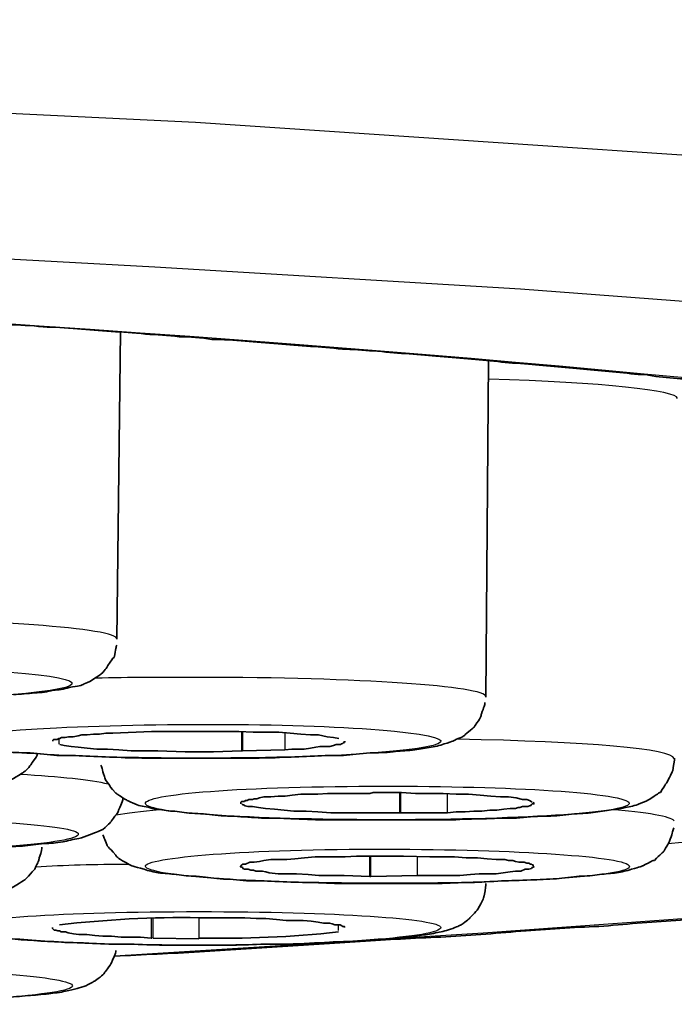
# Model space of a CAD drawing. Units: millimetres. Extents: x 1446 to 1965, y -411 to -68.
# Drawn here: x 1833 to 1835, y -174 to -172 of the extents above; entities that cross this region are included whole.
import ezdxf

# ---------------------------------------------------------------- set-up
doc = ezdxf.new("R2010")
doc.units = ezdxf.units.MM
doc.header["$MEASUREMENT"] = 0
doc.layers.add('Ebene 1', color=7, linetype='Continuous')

# ---------------------------------------------------------------- blocks, each defined once
blk = doc.blocks.new('block 831')
at = {"layer": 'Ebene 1', "color": 7, "lineweight": 30}
for points in [[(456.08842, -42.95357), (457.00329, -42.96189), (457.91867, -42.98836), (458.37488, -43.0104), (458.83208, -43.04127), (459.2878, -43.08733), (459.51371, -43.12361), (459.62397, -43.15055), (459.67689, -43.17014), (459.69992, -43.18387), (459.71462, -43.20642)], [(456.63185, -43.03687), (457.16206, -43.04518), (457.41835, -43.05155), (457.66728, -43.05939), (457.90691, -43.06872), (458.13525, -43.07901), (458.35234, -43.09077), (458.55522, -43.10303), (458.74387, -43.11723)], [(458.72476, -43.44701), (458.53462, -43.46074), (458.33029, -43.47348)], [(458.29923, -43.35585), (458.29923, -43.35241)], [(458.40066, -43.35977), (458.40066, -43.349)], [(458.40114, -43.35977), (458.40114, -43.349)], [(458.42466, -43.35878), (458.42466, -43.34996)], [(458.48837, -43.39407), (458.48837, -43.3828)], [(458.48886, -43.39407), (458.48886, -43.3828)], [(458.51484, -43.39407), (458.51484, -43.3833)], [(458.47171, -43.42936), (458.47171, -43.41809)], [(458.4722, -43.42936), (458.4722, -43.41809)], [(458.49817, -43.42886), (458.49817, -43.41809)], [(458.37689, -43.46379), (458.37689, -43.45203)], [(458.35042, -43.46328), (458.35042, -43.45251)], [(458.3514, -43.46328), (458.3514, -43.45251)], [(458.4543, -43.45936), (458.4543, -43.45643)]]:
    blk.add_lwpolyline(points, dxfattribs=at)
at = {"layer": 'Ebene 1', "color": 7, "lineweight": 35}
for points in [[(458.33117, -43.29738), (458.33313, -43.12687)], [(458.536, -43.32974), (458.53747, -43.14302)], [(458.29558, -43.35414), (458.29558, -43.35414), (458.29558, -43.35363), (458.29607, -43.35316), (458.29706, -43.35316), (458.29755, -43.35316), (458.29803, -43.35316), (458.29902, -43.35268), (458.29951, -43.35268), (458.30048, -43.35217), (458.30244, -43.35217), (458.3044, -43.35169), (458.30685, -43.35169), (458.3098, -43.35118), (458.31176, -43.3507), (458.31469, -43.3507), (458.31813, -43.35022), (458.32155, -43.35022), (458.32499, -43.34972), (458.32891, -43.34972)], [(458.32891, -43.34972), (458.35048, -43.34873)], [(458.35048, -43.34873), (458.35243, -43.34873)], [(458.35243, -43.34873), (458.36027, -43.34873), (458.36761, -43.34873), (458.3833, -43.34873), (458.39899, -43.34873), (458.40682, -43.34924), (458.41369, -43.34924), (458.42103, -43.34924), (458.4274, -43.34972), (458.43328, -43.35022), (458.43868, -43.3507), (458.44309, -43.3507), (458.44798, -43.35169), (458.45142, -43.35217), (458.45435, -43.35268)], [(458.40045, -43.35953), (458.38477, -43.36), (458.36909, -43.36), (458.3539, -43.35953), (458.34654, -43.35953), (458.3392, -43.35953), (458.33234, -43.35905), (458.32597, -43.35854), (458.32009, -43.35854), (458.31469, -43.35806), (458.3098, -43.35755), (458.30588, -43.35707), (458.30195, -43.3566), (458.29951, -43.35609)], [(458.42446, -43.35905), (458.40095, -43.35953)], [(458.45779, -43.35414), (458.45779, -43.35462), (458.4573, -43.35462), (458.4573, -43.3551), (458.4568, -43.3551), (458.45631, -43.35561), (458.45583, -43.35561), (458.45534, -43.35609), (458.45435, -43.35609), (458.45387, -43.35609), (458.45288, -43.35609), (458.45142, -43.3566), (458.44946, -43.35707), (458.44651, -43.35707), (458.44406, -43.35707), (458.44161, -43.35755), (458.43868, -43.35806), (458.43524, -43.35854), (458.43181, -43.35854), (458.42839, -43.35854), (458.42446, -43.35905)], [(458.40095, -43.35953), (458.40045, -43.35953)], [(458.40006, -43.38857), (458.40006, -43.38857), (458.40006, -43.38806), (458.40056, -43.38758), (458.40105, -43.38758), (458.40202, -43.38758), (458.40252, -43.3871), (458.4035, -43.3871), (458.40448, -43.38659), (458.40497, -43.38659), (458.40644, -43.38659), (458.40742, -43.38612), (458.40889, -43.38612), (458.41037, -43.38561), (458.41281, -43.38513), (458.41672, -43.38513), (458.42066, -43.38465), (458.42457, -43.38465), (458.42849, -43.38414), (458.4334, -43.38366), (458.43829, -43.38366), (458.4427, -43.38366), (458.4481, -43.38315)], [(458.4481, -43.38315), (458.47162, -43.38315)], [(458.47162, -43.38315), (458.47358, -43.38268)], [(458.47358, -43.38268), (458.48925, -43.38268), (458.49709, -43.38315), (458.50494, -43.38315), (458.51228, -43.38315), (458.51964, -43.38366), (458.5265, -43.38366), (458.53287, -43.38414), (458.53875, -43.38465), (458.54414, -43.38513), (458.54855, -43.38513), (458.55296, -43.38561), (458.55638, -43.38659), (458.55786, -43.38659), (458.55884, -43.38659), (458.56032, -43.3871), (458.56129, -43.38758), (458.56178, -43.38806)], [(458.40006, -43.38905), (458.40006, -43.38857)], [(458.48828, -43.39395), (458.47259, -43.39395), (458.46476, -43.39395), (458.4574, -43.39395), (458.45006, -43.39395), (458.4427, -43.39347), (458.43633, -43.39296), (458.42946, -43.39296), (458.42408, -43.39249), (458.4187, -43.39198), (458.41379, -43.3915), (458.40987, -43.39102), (458.40644, -43.39051), (458.40497, -43.39051), (458.404, -43.39051), (458.40252, -43.39003), (458.40154, -43.38953), (458.40105, -43.38953), (458.40056, -43.38905)], [(458.56275, -43.38857), (458.56275, -43.38905), (458.56228, -43.38905), (458.56178, -43.38905), (458.56129, -43.38953), (458.56079, -43.39003), (458.56032, -43.39003), (458.55933, -43.39051), (458.55834, -43.39051), (458.55737, -43.39051), (458.55638, -43.39051), (458.55492, -43.39102), (458.55395, -43.39102), (458.55247, -43.3915), (458.54953, -43.3915), (458.54609, -43.39198), (458.54218, -43.39249), (458.53826, -43.39249), (458.53385, -43.39296), (458.52944, -43.39296), (458.52453, -43.39347), (458.51964, -43.39347), (458.51474, -43.39395)], [(458.56228, -43.38806), (458.56275, -43.38857)], [(458.48925, -43.39395), (458.48828, -43.39395)], [(458.51474, -43.39395), (458.48925, -43.39395)], [(458.4006, -43.42287), (458.4011, -43.42239), (458.40256, -43.42239), (458.40501, -43.42141), (458.40747, -43.42141), (458.4104, -43.42093), (458.41285, -43.42042), (458.41677, -43.41994), (458.42118, -43.41994), (458.42559, -43.41994), (458.43, -43.41946), (458.4354, -43.41896), (458.44128, -43.41848), (458.44617, -43.41848), (458.45254, -43.41848), (458.45794, -43.41848), (458.46431, -43.41797)], [(458.46431, -43.41797), (458.48833, -43.41797)], [(458.48833, -43.41797), (458.49028, -43.41797)], [(458.49028, -43.41797), (458.50498, -43.41848), (458.51233, -43.41848), (458.5187, -43.41848), (458.52507, -43.41896), (458.53144, -43.41896), (458.53684, -43.41946), (458.54173, -43.41994), (458.54663, -43.41994), (458.54859, -43.42042), (458.55104, -43.42042), (458.55251, -43.42093), (458.55447, -43.42141), (458.55593, -43.42141), (458.55742, -43.42141), (458.55888, -43.42192), (458.55987, -43.42192), (458.56084, -43.42239), (458.56133, -43.42239), (458.56183, -43.42287), (458.56231, -43.42287), (458.56231, -43.42338), (458.5628, -43.42386)], [(458.39962, -43.42386), (458.4006, -43.42287)], [(458.47165, -43.42924), (458.45744, -43.42877), (458.4501, -43.42877), (458.44324, -43.42877), (458.43736, -43.42829), (458.43099, -43.42778), (458.42559, -43.42778), (458.4207, -43.42778), (458.4158, -43.4273), (458.41384, -43.42679), (458.41188, -43.42631), (458.4104, -43.42631), (458.40844, -43.42631), (458.40697, -43.42583), (458.40551, -43.42583), (458.40403, -43.42533), (458.40306, -43.42533), (458.40207, -43.42533), (458.4011, -43.42485), (458.4011, -43.42434), (458.40011, -43.42386), (458.39962, -43.42386)], [(458.56183, -43.42434), (458.56133, -43.42485), (458.55987, -43.42533), (458.55791, -43.42533), (458.55546, -43.42631), (458.55251, -43.42631), (458.54958, -43.42679), (458.54565, -43.4273), (458.54173, -43.42778), (458.53732, -43.42778), (458.53243, -43.42778), (458.52752, -43.42829), (458.52164, -43.42877), (458.51625, -43.42877), (458.51037, -43.42877), (458.50449, -43.42877), (458.49812, -43.42877)], [(458.5628, -43.42386), (458.56183, -43.42434)], [(458.47214, -43.42924), (458.47165, -43.42924)], [(458.49812, -43.42877), (458.47214, -43.42924)], [(458.37675, -43.45224), (458.40075, -43.45224)], [(458.40075, -43.45224), (458.40222, -43.45224)], [(458.40222, -43.45224), (458.40859, -43.45272), (458.41399, -43.45272), (458.41986, -43.4532), (458.42526, -43.45371), (458.42966, -43.45371), (458.43456, -43.45371), (458.43898, -43.45419), (458.44289, -43.4547), (458.44584, -43.45518), (458.44926, -43.45518), (458.45073, -43.45565), (458.45221, -43.45616), (458.45318, -43.45616), (458.45417, -43.45616), (458.45514, -43.45616), (458.45613, -43.45664), (458.45662, -43.45715), (458.4571, -43.45715), (458.45759, -43.45715), (458.45759, -43.45763)], [(458.35028, -43.46349), (458.3444, -43.46301), (458.33901, -43.46301), (458.33362, -43.46301), (458.32822, -43.46253), (458.32333, -43.46253), (458.31892, -43.46202), (458.31451, -43.46155), (458.3101, -43.46155), (458.30715, -43.46107), (458.30422, -43.46056), (458.30276, -43.46008), (458.30128, -43.46008), (458.3003, -43.46008), (458.29932, -43.45957), (458.29834, -43.45957), (458.29736, -43.45909), (458.29686, -43.45909), (458.29639, -43.45909), (458.29589, -43.45861), (458.2954, -43.45811), (458.2954, -43.45763)], [(458.35077, -43.46349), (458.35028, -43.46349)], [(458.37675, -43.464), (458.35127, -43.46349)]]:
    blk.add_lwpolyline(points, dxfattribs=at)
at = {"layer": 'Ebene 1', "color": 7, "lineweight": 30}
for points, knots in [([(458.63705, -43.41106), (459.66512, -43.31305), (459.35739, -43.17535), (457.94953, -43.10381), (456.54169, -43.03176), (454.56688, -43.05332), (453.53929, -43.15133), (452.72928, -43.22876), (452.72928, -43.33363), (453.53929, -43.41106)], [0, 0, 0, 0, 1, 1, 1, 2, 2, 2, 3, 3, 3, 3]), ([(458.33132, -43.29767), (458.3318, -43.2913), (458.26026, -43.2864), (458.17255, -43.2864), (458.08433, -43.2864), (458.01279, -43.2913), (458.01279, -43.29767)], [0, 0, 0, 0, 1, 1, 1, 2, 2, 2, 2]), ([(458.27198, -43.32842), (458.32146, -43.3245), (458.31705, -43.31864), (458.26217, -43.3152), (458.20679, -43.31176), (458.12202, -43.31227), (458.07253, -43.31619), (458.02303, -43.31963), (458.02697, -43.32549), (458.08233, -43.32893), (458.13721, -43.33237), (458.22199, -43.33237), (458.27198, -43.32842)], [0, 0, 0, 0, 1, 1, 1, 2, 2, 2, 3, 3, 3, 4, 4, 4, 4]), ([(458.53615, -43.32953), (458.53615, -43.32364), (458.46509, -43.31873), (458.37689, -43.31873), (458.35728, -43.31873), (458.33817, -43.31873), (458.31955, -43.31921)], [0, 0, 0, 0, 1, 1, 1, 2, 2, 2, 2]), ([(458.45598, -43.36186), (458.51575, -43.35845), (458.52899, -43.35307), (458.48538, -43.34864), (458.44225, -43.34424), (458.35797, -43.34373), (458.29769, -43.3467), (458.23791, -43.34963), (458.22419, -43.35552), (458.26781, -43.35992), (458.31191, -43.36383), (458.3957, -43.36482), (458.45598, -43.36186)], [0, 0, 0, 0, 1, 1, 1, 2, 2, 2, 3, 3, 3, 4, 4, 4, 4]), ([(458.53591, -43.39703), (458.60352, -43.39509), (458.6344, -43.3897), (458.60401, -43.3848), (458.57412, -43.37989), (458.49425, -43.37795), (458.42662, -43.37989), (458.359, -43.38187), (458.32863, -43.38773), (458.35851, -43.39264), (458.38889, -43.39703), (458.46829, -43.39901), (458.53591, -43.39703)], [0, 0, 0, 0, 1, 1, 1, 2, 2, 2, 3, 3, 3, 4, 4, 4, 4]), ([(458.17603, -43.41552), (458.25051, -43.41552), (458.3098, -43.41112), (458.3098, -43.40574), (458.3098, -43.40083), (458.25051, -43.39691), (458.17603, -43.39691), (458.10154, -43.39691), (458.04176, -43.40083), (458.04176, -43.40574), (458.04176, -43.41112), (458.10154, -43.41552), (458.17603, -43.41552)], [0, 0, 0, 0, 1, 1, 1, 2, 2, 2, 3, 3, 3, 4, 4, 4, 4]), ([(458.50931, -43.43289), (458.58182, -43.43194), (458.62837, -43.42703), (458.6127, -43.42165), (458.59751, -43.41674), (458.52597, -43.4133), (458.45344, -43.41429), (458.38091, -43.41528), (458.33435, -43.42066), (458.35004, -43.42557), (458.36524, -43.43095), (458.43678, -43.43388), (458.50931, -43.43289)], [0, 0, 0, 0, 1, 1, 1, 2, 2, 2, 3, 3, 3, 4, 4, 4, 4]), ([(458.37675, -43.46741), (458.45122, -43.46741), (458.51101, -43.46301), (458.51101, -43.45763), (458.51101, -43.45272), (458.45122, -43.4488), (458.37675, -43.4488), (458.30226, -43.4488), (458.24247, -43.45272), (458.24247, -43.45763), (458.24247, -43.46301), (458.30226, -43.46741), (458.37675, -43.46741)], [0, 0, 0, 0, 1, 1, 1, 2, 2, 2, 3, 3, 3, 4, 4, 4, 4]), ([(458.14442, -43.49929), (458.21693, -43.50028), (458.288, -43.49687), (458.30367, -43.49196), (458.31886, -43.48706), (458.2728, -43.48167), (458.20027, -43.48069), (458.12774, -43.4797), (458.0562, -43.48314), (458.04101, -43.48804), (458.02534, -43.49343), (458.07189, -43.49783), (458.14442, -43.49929)], [0, 0, 0, 0, 1, 1, 1, 2, 2, 2, 3, 3, 3, 4, 4, 4, 4])]:
    blk.add_open_spline(points, degree=3, knots=knots, dxfattribs=at)
at = {"layer": 'Ebene 1', "color": 7, "lineweight": 35}
for points, knots in [([(459.18559, -43.24623), (459.18166, -43.24378), (459.18118, -43.2433), (459.18019, -43.24279), (459.17627, -43.24133), (459.17529, -43.24085), (459.17432, -43.24034), (459.16844, -43.23789), (459.16745, -43.23693), (459.16599, -43.23693), (459.16403, -43.23594), (459.16207, -43.23546), (459.16059, -43.23496), (459.15863, -43.23448), (459.15716, -43.23349), (459.15471, -43.23301), (459.15324, -43.23202), (459.15129, -43.23202), (459.14933, -43.23104), (459.14687, -43.23056), (459.14442, -43.22957), (459.14246, -43.22909), (459.14001, -43.22811), (459.13805, -43.2276), (459.1356, -43.22664), (459.13315, -43.22613), (459.13071, -43.22565), (459.12776, -43.22467), (459.1258, -43.22419), (459.12335, -43.22368), (459.12189, -43.22272), (459.11943, -43.22272), (459.11747, -43.22174), (459.11551, -43.22174), (459.11306, -43.22075), (459.11061, -43.22027), (459.10914, -43.21976), (459.10669, -43.21928), (459.10424, -43.21878), (459.10179, -43.21782), (459.09933, -43.21782), (459.0969, -43.21683), (459.09444, -43.21635), (459.09248, -43.21584), (459.09003, -43.21537), (459.08709, -43.21486), (459.08463, -43.2139), (459.08218, -43.21339), (459.07974, -43.21291), (459.0768, -43.2124), (459.07435, -43.21193), (459.07189, -43.21145), (459.06896, -43.21094), (459.06651, -43.20998), (459.06406, -43.20947), (459.06111, -43.209), (459.05818, -43.20849), (459.05523, -43.20801), (459.0523, -43.20753), (459.04985, -43.20654), (459.0469, -43.20606), (459.04348, -43.20556), (459.04053, -43.20508), (459.0376, -43.20457), (459.03466, -43.20409), (459.03171, -43.20361), (459.02878, -43.20262), (459.02534, -43.20212), (459.02241, -43.20164), (459.01996, -43.20116), (459.01604, -43.20065), (459.01309, -43.19969), (459.00967, -43.19969), (459.00672, -43.19871), (459.0033, -43.1982), (459.00035, -43.19772), (458.99497, -43.19724), (458.99056, -43.19575), (458.98516, -43.19527), (458.97879, -43.19428), (458.97242, -43.19332), (458.96605, -43.19183), (458.96017, -43.19087), (458.95332, -43.19036), (458.94695, -43.18937), (458.94058, -43.18791), (458.93371, -43.18695), (458.92734, -43.18597), (458.92048, -43.18546), (458.91411, -43.18399), (458.90677, -43.183), (458.8999, -43.18253), (458.89254, -43.18154), (458.88569, -43.18058), (458.87834, -43.17909), (458.87147, -43.17813), (458.86364, -43.17762), (458.85677, -43.17663), (458.84894, -43.17568), (458.84158, -43.17469), (458.83277, -43.1737), (458.82444, -43.17272), (458.81562, -43.17125), (458.81071, -43.17077), (458.80581, -43.17026), (458.80092, -43.16978), (458.79651, -43.1688), (458.7921, -43.1688), (458.78768, -43.16784), (458.78327, -43.16733), (458.77837, -43.16685), (458.77348, -43.16634), (458.76907, -43.16587), (458.76416, -43.16539), (458.75975, -43.16488), (458.75484, -43.1644), (458.74995, -43.16341), (458.74554, -43.16341), (458.74064, -43.16243), (458.73575, -43.16243), (458.73084, -43.16147), (458.72594, -43.16096), (458.72153, -43.16096), (458.71663, -43.15997), (458.71124, -43.1595), (458.70633, -43.15902), (458.70144, -43.15851), (458.69654, -43.15803), (458.69163, -43.15752), (458.68674, -43.15704), (458.68134, -43.15656), (458.67645, -43.15558), (458.67105, -43.15558), (458.66615, -43.15459), (458.66077, -43.15459), (458.65586, -43.1536), (458.65048, -43.15313), (458.64557, -43.15313), (458.64019, -43.15265), (458.63479, -43.15214), (458.6299, -43.15166), (458.6245, -43.15067), (458.61961, -43.15067), (458.61372, -43.14969), (458.60833, -43.14921), (458.60294, -43.14873), (458.59755, -43.14822), (458.59215, -43.14774), (458.58726, -43.14723), (458.58139, -43.14675), (458.57599, -43.14628), (458.5706, -43.14577), (458.56471, -43.14529), (458.55982, -43.14481), (458.55345, -43.1443), (458.54805, -43.1443), (458.54267, -43.14332), (458.53679, -43.14284), (458.53189, -43.14236), (458.52601, -43.14185), (458.52013, -43.14137), (458.51474, -43.14086), (458.50836, -43.14038), (458.50298, -43.13991), (458.4971, -43.1394), (458.49121, -43.13892), (458.48583, -43.13892), (458.47995, -43.13793), (458.47358, -43.13745), (458.46818, -43.13745), (458.46181, -43.13647), (458.45643, -43.13647), (458.45006, -43.13599), (458.44418, -43.135), (458.43878, -43.135), (458.43241, -43.13449), (458.42653, -43.13401), (458.42066, -43.13353), (458.41429, -43.13303), (458.40839, -43.13255), (458.40252, -43.13207), (458.39615, -43.13156), (458.39027, -43.13108), (458.3839, -43.13108), (458.37802, -43.1301), (458.37165, -43.12962), (458.36577, -43.12962), (458.3594, -43.12863), (458.35351, -43.12863), (458.34714, -43.12812), (458.34029, -43.12716), (458.33441, -43.12716), (458.32804, -43.12666), (458.32167, -43.12618), (458.3153, -43.1257), (458.30941, -43.12519), (458.30256, -43.12471), (458.29619, -43.1242), (458.2903, -43.1242), (458.28345, -43.12325), (458.27708, -43.12325), (458.27071, -43.12274), (458.26434, -43.12226), (458.25747, -43.12175), (458.2511, -43.12127), (458.24473, -43.12079), (458.23787, -43.12079), (458.2315, -43.11981), (458.22463, -43.11933), (458.21828, -43.11933), (458.21141, -43.11882), (458.20504, -43.11834), (458.19818, -43.11783), (458.19132, -43.11735), (458.18494, -43.11688), (458.1781, -43.11688), (458.17123, -43.11637), (458.16486, -43.11589), (458.158, -43.11589), (458.15113, -43.11538), (458.14428, -43.11442), (458.13791, -43.11442), (458.13105, -43.11391), (458.12369, -43.11344), (458.11684, -43.11296), (458.11047, -43.11245), (458.10311, -43.11197), (458.09625, -43.11197), (458.0894, -43.11146), (458.08254, -43.11098), (458.07567, -43.11051), (458.06881, -43.11051), (458.06147, -43.10952), (458.0546, -43.10901), (458.04724, -43.10901), (458.04087, -43.10901), (458.03304, -43.10805), (458.02667, -43.10805), (458.01932, -43.10754), (458.01246, -43.10707), (458.0051, -43.10659), (457.99825, -43.10659), (457.9904, -43.10608), (457.98403, -43.1056), (457.9762, -43.1056), (457.96885, -43.10509), (457.96199, -43.10461), (457.95463, -43.10413), (457.94778, -43.10363), (457.93993, -43.10315), (457.93308, -43.10264), (457.92572, -43.10264), (457.91837, -43.10216), (457.91102, -43.10168), (457.90367, -43.10168), (457.89583, -43.10117), (457.88897, -43.1007), (457.88162, -43.10022), (457.87427, -43.10022), (457.86643, -43.09971), (457.85957, -43.09923), (457.85173, -43.09872), (457.84439, -43.09872), (457.83654, -43.09824), (457.82967, -43.09776), (457.82184, -43.09776), (457.81449, -43.09726), (457.80714, -43.09678), (457.7993, -43.09627), (457.79146, -43.09627), (457.78411, -43.09579), (457.77676, -43.09531), (457.76941, -43.0948), (457.76157, -43.0948), (457.75372, -43.0948), (457.74638, -43.09432), (457.73854, -43.09385), (457.73118, -43.09385), (457.72285, -43.09334), (457.71551, -43.09286), (457.70766, -43.09235), (457.70032, -43.09235), (457.69247, -43.09235), (457.68463, -43.09187), (457.67679, -43.09139), (457.66896, -43.09139), (457.66111, -43.09088), (457.65376, -43.09041), (457.64543, -43.0899), (457.63758, -43.0899), (457.62975, -43.08942), (457.62191, -43.08894), (457.61455, -43.08894), (457.60672, -43.08843), (457.59888, -43.08843)], [0, 0, 0, 0, 1, 1, 1, 2, 2, 2, 3, 3, 3, 4, 4, 4, 5, 5, 5, 6, 6, 6, 7, 7, 7, 8, 8, 8, 9, 9, 9, 10, 10, 10, 11, 11, 11, 12, 12, 12, 13, 13, 13, 14, 14, 14, 15, 15, 15, 16, 16, 16, 17, 17, 17, 18, 18, 18, 19, 19, 19, 20, 20, 20, 21, 21, 21, 22, 22, 22, 23, 23, 23, 24, 24, 24, 25, 25, 25, 26, 26, 26, 27, 27, 27, 28, 28, 28, 29, 29, 29, 30, 30, 30, 31, 31, 31, 32, 32, 32, 33, 33, 33, 34, 34, 34, 35, 35, 35, 36, 36, 36, 37, 37, 37, 38, 38, 38, 39, 39, 39, 40, 40, 40, 41, 41, 41, 42, 42, 42, 43, 43, 43, 44, 44, 44, 45, 45, 45, 46, 46, 46, 47, 47, 47, 48, 48, 48, 49, 49, 49, 50, 50, 50, 51, 51, 51, 52, 52, 52, 53, 53, 53, 54, 54, 54, 55, 55, 55, 56, 56, 56, 57, 57, 57, 58, 58, 58, 59, 59, 59, 60, 60, 60, 61, 61, 61, 62, 62, 62, 63, 63, 63, 64, 64, 64, 65, 65, 65, 66, 66, 66, 67, 67, 67, 68, 68, 68, 69, 69, 69, 70, 70, 70, 71, 71, 71, 72, 72, 72, 73, 73, 73, 74, 74, 74, 75, 75, 75, 76, 76, 76, 77, 77, 77, 78, 78, 78, 79, 79, 79, 80, 80, 80, 81, 81, 81, 82, 82, 82, 83, 83, 83, 84, 84, 84, 85, 85, 85, 86, 86, 86, 87, 87, 87, 88, 88, 88, 89, 89, 89, 90, 90, 90, 91, 91, 91, 92, 92, 92, 93, 93, 93, 94, 94, 94, 95, 95, 95, 96, 96, 96, 97, 97, 97, 98, 98, 98, 98]), ([(458.33, -43.4736), (458.34568, -43.47261), (458.36136, -43.47213), (458.37703, -43.47115), (458.39223, -43.47016), (458.40792, -43.4692), (458.42311, -43.46822), (458.43878, -43.46723), (458.45398, -43.46624), (458.46917, -43.46528), (458.48387, -43.4643), (458.49906, -43.46331), (458.51376, -43.46283), (458.52894, -43.46184), (458.54316, -43.46086), (458.55836, -43.45939), (458.57256, -43.45841), (458.58726, -43.45742), (458.60147, -43.45694), (458.61568, -43.45547), (458.6299, -43.45449), (458.64411, -43.4535), (458.65831, -43.45254), (458.67252, -43.45156), (458.68625, -43.45057), (458.69996, -43.44958), (458.71369, -43.44862), (458.7274, -43.44764), (458.74113, -43.44665), (458.75437, -43.44519), (458.76808, -43.4442), (458.78131, -43.44321), (458.79503, -43.44225), (458.80826, -43.44127), (458.821, -43.4398), (458.83424, -43.43881), (458.84698, -43.43783), (458.85972, -43.43636), (458.87246, -43.43538), (458.8852, -43.43439), (458.89745, -43.43343), (458.91019, -43.43244), (458.92244, -43.43098), (458.93469, -43.42999), (458.94645, -43.42853), (458.9592, -43.42754), (458.97095, -43.42655), (458.98272, -43.4256), (458.99447, -43.4241), (459.00623, -43.42314), (459.018, -43.42165), (459.02975, -43.42069), (459.04103, -43.41922), (459.0523, -43.41824), (459.06406, -43.41725), (459.07484, -43.41579), (459.08611, -43.4148), (459.0969, -43.41333), (459.10816, -43.41235), (459.11845, -43.41136), (459.12923, -43.40989), (459.13952, -43.40891), (459.1503, -43.40744), (459.16108, -43.40648), (459.17089, -43.40499), (459.18166, -43.40403), (459.19147, -43.40254), (459.20126, -43.40107), (459.21155, -43.40011), (459.22136, -43.39862), (459.23066, -43.39766), (459.24047, -43.39616), (459.24978, -43.3947), (459.25909, -43.39374), (459.26839, -43.39225), (459.27771, -43.39078), (459.28653, -43.38982), (459.29584, -43.38833), (459.30466, -43.38737), (459.31348, -43.38588), (459.3223, -43.38441), (459.33113, -43.38295), (459.33946, -43.38196), (459.34779, -43.38049), (459.35612, -43.37951), (459.36445, -43.37804), (459.37278, -43.37657), (459.38061, -43.37559), (459.38846, -43.37412), (459.3963, -43.37266), (459.40414, -43.37167), (459.41149, -43.3702), (459.41933, -43.36874), (459.42667, -43.36775), (459.43354, -43.36629), (459.44089, -43.36482), (459.44824, -43.36335), (459.4551, -43.36189), (459.46196, -43.36039), (459.46833, -43.35893), (459.47518, -43.35746), (459.48155, -43.356), (459.48842, -43.35453), (459.4943, -43.35354), (459.50067, -43.35208), (459.50753, -43.35061), (459.51341, -43.34915), (459.5193, -43.34765), (459.52518, -43.34619), (459.53105, -43.34472), (459.53693, -43.34326), (459.54233, -43.34179), (459.54771, -43.34032), (459.55311, -43.33886), (459.5585, -43.33736), (459.56388, -43.3359), (459.56878, -43.33443), (459.57418, -43.33297), (459.57907, -43.3315), (459.58348, -43.33004), (459.58839, -43.32806), (459.59427, -43.32612), (459.59966, -43.32414), (459.60554, -43.3222), (459.61093, -43.32023), (459.61583, -43.31825), (459.62121, -43.31583), (459.62612, -43.31386), (459.63102, -43.3114), (459.63641, -43.30946), (459.64131, -43.30701), (459.64523, -43.30455), (459.65061, -43.30159), (459.65651, -43.29818), (459.66238, -43.29474), (459.66777, -43.29035), (459.67071, -43.28837), (459.67317, -43.2864), (459.6761, -43.28398), (459.67904, -43.28102), (459.68199, -43.27856), (459.68443, -43.27611), (459.68737, -43.27318), (459.6908, -43.26974), (459.69325, -43.26633), (459.6962, -43.26241), (459.69913, -43.25849), (459.70109, -43.25407), (459.70306, -43.25114), (459.70502, -43.2477), (459.70648, -43.24378), (459.70795, -43.24034), (459.70943, -43.23642), (459.7109, -43.2325), (459.71187, -43.22811), (459.71285, -43.22419), (459.71383, -43.22027), (459.71383, -43.21782), (459.71383, -43.21537), (459.71432, -43.21339), (459.71432, -43.21339), (459.71432, -43.20654), (459.71432, -43.20654)], [0, 0, 0, 0, 1, 1, 1, 2, 2, 2, 3, 3, 3, 4, 4, 4, 5, 5, 5, 6, 6, 6, 7, 7, 7, 8, 8, 8, 9, 9, 9, 10, 10, 10, 11, 11, 11, 12, 12, 12, 13, 13, 13, 14, 14, 14, 15, 15, 15, 16, 16, 16, 17, 17, 17, 18, 18, 18, 19, 19, 19, 20, 20, 20, 21, 21, 21, 22, 22, 22, 23, 23, 23, 24, 24, 24, 25, 25, 25, 26, 26, 26, 27, 27, 27, 28, 28, 28, 29, 29, 29, 30, 30, 30, 31, 31, 31, 32, 32, 32, 33, 33, 33, 34, 34, 34, 35, 35, 35, 36, 36, 36, 37, 37, 37, 38, 38, 38, 39, 39, 39, 40, 40, 40, 41, 41, 41, 42, 42, 42, 43, 43, 43, 44, 44, 44, 45, 45, 45, 46, 46, 46, 47, 47, 47, 48, 48, 48, 49, 49, 49, 50, 50, 50, 51, 51, 51, 52, 52, 52, 53, 53, 53, 54, 54, 54, 54]), ([(458.27383, -43.32824), (458.27775, -43.32824), (458.28169, -43.32776), (458.2856, -43.32728), (458.28952, -43.32728), (458.29245, -43.32678), (458.29589, -43.32582), (458.29882, -43.32582), (458.30177, -43.32531), (458.30471, -43.32432), (458.3101, -43.32337), (458.31156, -43.32337), (458.31304, -43.32238), (458.31598, -43.32091), (458.31696, -43.32091), (458.31793, -43.31993), (458.32088, -43.31795), (458.32185, -43.31747), (458.32235, -43.317), (458.32529, -43.31404), (458.32579, -43.31308), (458.32626, -43.31209), (458.32822, -43.30913), (458.32872, -43.30817), (458.3297, -43.30766), (458.33068, -43.30276), (458.33068, -43.3018), (458.33117, -43.30082)], [0, 0, 0, 0, 1, 1, 1, 2, 2, 2, 3, 3, 3, 4, 4, 4, 5, 5, 5, 6, 6, 6, 7, 7, 7, 8, 8, 8, 9, 9, 9, 9]), ([(458.4571, -43.36207), (458.45172, -43.36207), (458.44584, -43.36207), (458.44093, -43.36255), (458.43506, -43.36255), (458.42918, -43.36306), (458.42378, -43.36306), (458.41741, -43.36353), (458.41203, -43.36353), (458.40566, -43.36353), (458.39929, -43.36353), (458.39292, -43.36353), (458.38704, -43.36353), (458.38704, -43.36353), (458.36841, -43.36353), (458.36841, -43.36353), (458.36204, -43.36353), (458.35566, -43.36353), (458.34979, -43.36353), (458.34342, -43.36353), (458.33754, -43.36353), (458.33117, -43.36306), (458.32579, -43.36306), (458.31989, -43.36255), (458.31402, -43.36255), (458.30913, -43.36207), (458.30323, -43.36207), (458.29785, -43.36207), (458.29344, -43.36159), (458.28804, -43.36108), (458.28315, -43.3606), (458.27923, -43.3606), (458.27433, -43.3606), (458.27041, -43.36009), (458.26649, -43.35962), (458.26257, -43.35962), (458.25864, -43.35914), (458.25571, -43.35863), (458.25227, -43.35815), (458.24934, -43.35764), (458.24689, -43.35716), (458.24443, -43.35669), (458.2415, -43.35618), (458.23561, -43.35423), (458.23464, -43.35372), (458.23316, -43.35325), (458.22973, -43.35127), (458.22876, -43.35079), (458.22777, -43.35031), (458.22435, -43.34687), (458.22386, -43.3464), (458.22287, -43.34541), (458.22043, -43.34149), (458.21994, -43.3405), (458.21994, -43.34003), (458.21846, -43.33512), (458.21798, -43.33413), (458.21798, -43.33413)], [0, 0, 0, 0, 1, 1, 1, 2, 2, 2, 3, 3, 3, 4, 4, 4, 5, 5, 5, 6, 6, 6, 7, 7, 7, 8, 8, 8, 9, 9, 9, 10, 10, 10, 11, 11, 11, 12, 12, 12, 13, 13, 13, 14, 14, 14, 15, 15, 15, 16, 16, 16, 17, 17, 17, 18, 18, 18, 19, 19, 19, 19]), ([(458.4571, -43.36207), (458.46151, -43.36159), (458.46642, -43.36108), (458.4718, -43.3606), (458.47573, -43.3606), (458.48015, -43.3606), (458.48454, -43.36009), (458.48798, -43.35962), (458.49141, -43.35962), (458.49532, -43.35914), (458.49876, -43.35863), (458.50169, -43.35815), (458.50464, -43.35764), (458.50759, -43.35716), (458.51052, -43.35669), (458.51297, -43.3557), (458.51788, -43.35423), (458.51885, -43.35372), (458.51934, -43.35325), (458.52326, -43.35178), (458.52425, -43.35127), (458.52472, -43.35031), (458.52963, -43.3464), (458.52963, -43.3464), (458.53012, -43.34541), (458.53305, -43.34149), (458.53355, -43.34003), (458.53355, -43.33904), (458.53503, -43.33512), (458.53551, -43.33413), (458.53551, -43.33267)], [0, 0, 0, 0, 1, 1, 1, 2, 2, 2, 3, 3, 3, 4, 4, 4, 5, 5, 5, 6, 6, 6, 7, 7, 7, 8, 8, 8, 9, 9, 9, 10, 10, 10, 10]), ([(458.15868, -43.3851), (458.16456, -43.3851), (458.17093, -43.38462), (458.1773, -43.38462), (458.18318, -43.38462), (458.18906, -43.38411), (458.19543, -43.38411), (458.20033, -43.38411), (458.20572, -43.38363), (458.21161, -43.38312), (458.21699, -43.38312), (458.2214, -43.38265), (458.22679, -43.38265), (458.2312, -43.38217), (458.23513, -43.38166), (458.24002, -43.38166), (458.24394, -43.38118), (458.24738, -43.3807), (458.2508, -43.38019), (458.25472, -43.37971), (458.25767, -43.37921), (458.26109, -43.37873), (458.26355, -43.37825), (458.26501, -43.37774), (458.26746, -43.37726), (458.27187, -43.3758), (458.27286, -43.37529), (458.27383, -43.37481), (458.27825, -43.37236), (458.27923, -43.37137), (458.2802, -43.37089), (458.28364, -43.36745), (458.28412, -43.36647), (458.28412, -43.36599), (458.28608, -43.36353), (458.28707, -43.36207), (458.28707, -43.36108)], [0, 0, 0, 0, 1, 1, 1, 2, 2, 2, 3, 3, 3, 4, 4, 4, 5, 5, 5, 6, 6, 6, 7, 7, 7, 8, 8, 8, 9, 9, 9, 10, 10, 10, 11, 11, 11, 12, 12, 12, 12]), ([(458.53649, -43.39736), (458.54237, -43.39685), (458.54777, -43.39685), (458.55315, -43.39685), (458.55806, -43.39637), (458.56344, -43.39587), (458.56884, -43.39587), (458.57324, -43.39587), (458.57765, -43.39539), (458.58206, -43.39491), (458.58647, -43.3944), (458.59039, -43.3944), (458.59431, -43.39392), (458.59775, -43.39344), (458.60117, -43.39293), (458.60461, -43.39246), (458.60754, -43.39195), (458.60999, -43.39195), (458.61342, -43.39099), (458.61637, -43.39048), (458.61882, -43.39), (458.62127, -43.38902), (458.62519, -43.38755), (458.62568, -43.38707), (458.62665, -43.38656), (458.63156, -43.38363), (458.63205, -43.38265), (458.63302, -43.38265), (458.63597, -43.37774), (458.63646, -43.37726), (458.63646, -43.37726), (458.6389, -43.37236), (458.6394, -43.37137), (458.63989, -43.37038), (458.64038, -43.36599), (458.64086, -43.365), (458.64086, -43.36353)], [0, 0, 0, 0, 1, 1, 1, 2, 2, 2, 3, 3, 3, 4, 4, 4, 5, 5, 5, 6, 6, 6, 7, 7, 7, 8, 8, 8, 9, 9, 9, 10, 10, 10, 11, 11, 11, 12, 12, 12, 12]), ([(458.53649, -43.39736), (458.5311, -43.39736), (458.52522, -43.39736), (458.51934, -43.39784), (458.51934, -43.39784), (458.50122, -43.39784), (458.50122, -43.39784), (458.50122, -43.39784), (458.48258, -43.39784), (458.48258, -43.39784), (458.48258, -43.39784), (458.46396, -43.39784), (458.46396, -43.39784), (458.46396, -43.39784), (458.44584, -43.39784), (458.44584, -43.39784), (458.43996, -43.39784), (458.43407, -43.39736), (458.4277, -43.39736), (458.42281, -43.39685), (458.41692, -43.39685), (458.41153, -43.39685), (458.40663, -43.39637), (458.40125, -43.39637), (458.39634, -43.39587), (458.39145, -43.39587), (458.38655, -43.39539), (458.38263, -43.39491), (458.37822, -43.3944), (458.3738, -43.3944), (458.36989, -43.39392), (458.36645, -43.39344), (458.36302, -43.39293), (458.3596, -43.39293), (458.35665, -43.39246), (458.35371, -43.39195), (458.35077, -43.39147), (458.34783, -43.39048), (458.3449, -43.39048), (458.34244, -43.3895), (458.33853, -43.38803), (458.33705, -43.38707), (458.33607, -43.38656), (458.33216, -43.38411), (458.33166, -43.38363), (458.33068, -43.38312), (458.32725, -43.37971), (458.32725, -43.37873), (458.32725, -43.37873), (458.3248, -43.3758), (458.32431, -43.37481), (458.32431, -43.37382), (458.32284, -43.36943), (458.32284, -43.36844), (458.32235, -43.36745)], [0, 0, 0, 0, 1, 1, 1, 2, 2, 2, 3, 3, 3, 4, 4, 4, 5, 5, 5, 6, 6, 6, 7, 7, 7, 8, 8, 8, 9, 9, 9, 10, 10, 10, 11, 11, 11, 12, 12, 12, 13, 13, 13, 14, 14, 14, 15, 15, 15, 16, 16, 16, 17, 17, 17, 18, 18, 18, 18]), ([(458.17584, -43.41549), (458.17584, -43.41549), (458.19495, -43.41549), (458.19495, -43.41549), (458.20132, -43.41549), (458.2072, -43.41498), (458.21357, -43.41498), (458.21994, -43.41498), (458.22582, -43.41498), (458.23169, -43.41498), (458.23757, -43.4145), (458.24297, -43.41402), (458.24885, -43.41402), (458.25375, -43.41402), (458.25913, -43.41351), (458.26501, -43.41303), (458.26894, -43.41303), (458.27383, -43.41252), (458.27874, -43.41252), (458.28266, -43.41205), (458.28658, -43.41157), (458.29099, -43.41106), (458.29441, -43.41106), (458.29736, -43.41058), (458.30128, -43.4101), (458.30373, -43.40959), (458.30715, -43.40861), (458.3101, -43.40813), (458.31206, -43.40765), (458.31402, -43.40714), (458.31598, -43.40615), (458.32039, -43.40469), (458.32185, -43.40373), (458.32333, -43.40322), (458.32725, -43.39981), (458.32822, -43.39883), (458.32822, -43.39832), (458.33117, -43.3944), (458.33216, -43.39344), (458.33216, -43.39246), (458.33412, -43.38803), (458.33459, -43.38707), (458.33459, -43.38558)], [0, 0, 0, 0, 1, 1, 1, 2, 2, 2, 3, 3, 3, 4, 4, 4, 5, 5, 5, 6, 6, 6, 7, 7, 7, 8, 8, 8, 9, 9, 9, 10, 10, 10, 11, 11, 11, 12, 12, 12, 13, 13, 13, 14, 14, 14, 14]), ([(458.50955, -43.43313), (458.51542, -43.43313), (458.5213, -43.43262), (458.52767, -43.43262), (458.53305, -43.43262), (458.53895, -43.43215), (458.54482, -43.43164), (458.54973, -43.43164), (458.55511, -43.43164), (458.56099, -43.43116), (458.5654, -43.43116), (458.57031, -43.43068), (458.57521, -43.43068), (458.57913, -43.43017), (458.58402, -43.42969), (458.58795, -43.42921), (458.59187, -43.42921), (458.59579, -43.42871), (458.59921, -43.42823), (458.60265, -43.42772), (458.60558, -43.42772), (458.60853, -43.42724), (458.61146, -43.42676), (458.61441, -43.42625), (458.61686, -43.42527), (458.62176, -43.4238), (458.62274, -43.4238), (458.62323, -43.42332), (458.62812, -43.42087), (458.62861, -43.42039), (458.6296, -43.42039), (458.63302, -43.41695), (458.63449, -43.41596), (458.63498, -43.41498), (458.63744, -43.41106), (458.63793, -43.4101), (458.63842, -43.40861), (458.63989, -43.40469), (458.63989, -43.40373), (458.64038, -43.40224)], [0, 0, 0, 0, 1, 1, 1, 2, 2, 2, 3, 3, 3, 4, 4, 4, 5, 5, 5, 6, 6, 6, 7, 7, 7, 8, 8, 8, 9, 9, 9, 10, 10, 10, 11, 11, 11, 12, 12, 12, 13, 13, 13, 13]), ([(458.50955, -43.43313), (458.50955, -43.43313), (458.49091, -43.43313), (458.49091, -43.43313), (458.48504, -43.43313), (458.47866, -43.43313), (458.47279, -43.43313), (458.47279, -43.43313), (458.45417, -43.43313), (458.45417, -43.43313), (458.44829, -43.43313), (458.4424, -43.43262), (458.43652, -43.43262), (458.43015, -43.43262), (458.42526, -43.43215), (458.41889, -43.43215), (458.41349, -43.43164), (458.40859, -43.43164), (458.4032, -43.43164), (458.3983, -43.43116), (458.39341, -43.43068), (458.3885, -43.43068), (458.3836, -43.43017), (458.38018, -43.42969), (458.37527, -43.42921), (458.37135, -43.42921), (458.36793, -43.42871), (458.36449, -43.42823), (458.36057, -43.42772), (458.35764, -43.42772), (458.3542, -43.42724), (458.35175, -43.42676), (458.34882, -43.42625), (458.34636, -43.42527), (458.34049, -43.4238), (458.33901, -43.42332), (458.33754, -43.42234), (458.33216, -43.4194), (458.33117, -43.4189), (458.33068, -43.41743), (458.32626, -43.41252), (458.32579, -43.41252), (458.32579, -43.41205), (458.32431, -43.40813), (458.32383, -43.40714), (458.32333, -43.40615)], [0, 0, 0, 0, 1, 1, 1, 2, 2, 2, 3, 3, 3, 4, 4, 4, 5, 5, 5, 6, 6, 6, 7, 7, 7, 8, 8, 8, 9, 9, 9, 10, 10, 10, 11, 11, 11, 12, 12, 12, 13, 13, 13, 14, 14, 14, 15, 15, 15, 15]), ([(458.10232, -43.44587), (458.10232, -43.44587), (458.12046, -43.44587), (458.12046, -43.44587), (458.12046, -43.44587), (458.13859, -43.44587), (458.13859, -43.44587), (458.13859, -43.44587), (458.1572, -43.44587), (458.1572, -43.44587), (458.1631, -43.44536), (458.16947, -43.44536), (458.17534, -43.44536), (458.18073, -43.44489), (458.18662, -43.44489), (458.192, -43.44489), (458.19788, -43.44489), (458.20279, -43.44438), (458.20817, -43.4439), (458.21357, -43.4439), (458.21846, -43.44342), (458.22287, -43.44342), (458.22728, -43.44291), (458.23169, -43.44243), (458.2361, -43.44196), (458.23953, -43.44196), (458.24346, -43.44196), (458.24738, -43.44097), (458.25031, -43.44097), (458.25375, -43.44046), (458.25717, -43.43998), (458.25963, -43.4395), (458.26257, -43.43899), (458.26501, -43.43852), (458.2709, -43.43654), (458.27286, -43.43558), (458.27383, -43.43508), (458.27923, -43.43164), (458.2802, -43.43116), (458.2807, -43.43068), (458.28511, -43.42577), (458.2856, -43.42527), (458.2856, -43.42527), (458.28756, -43.42087), (458.28804, -43.42039), (458.28804, -43.4189), (458.28952, -43.41498), (458.28952, -43.41402), (458.28952, -43.41303)], [0, 0, 0, 0, 1, 1, 1, 2, 2, 2, 3, 3, 3, 4, 4, 4, 5, 5, 5, 6, 6, 6, 7, 7, 7, 8, 8, 8, 9, 9, 9, 10, 10, 10, 11, 11, 11, 12, 12, 12, 13, 13, 13, 14, 14, 14, 15, 15, 15, 16, 16, 16, 16]), ([(458.37675, -43.46741), (458.37675, -43.46741), (458.39537, -43.46741), (458.39537, -43.46741), (458.40125, -43.46741), (458.40712, -43.46693), (458.41349, -43.46693), (458.41937, -43.46693), (458.42526, -43.46693), (458.43065, -43.46693), (458.43652, -43.46645), (458.44192, -43.46645), (458.44731, -43.46594), (458.4527, -43.46546), (458.45759, -43.46546), (458.4625, -43.46546), (458.46788, -43.46499), (458.47229, -43.46448), (458.47671, -43.46448), (458.48062, -43.464), (458.48504, -43.464), (458.48848, -43.46349), (458.49239, -43.46301), (458.49582, -43.46301), (458.49926, -43.46202), (458.50219, -43.46155), (458.50513, -43.46155), (458.50807, -43.46056), (458.51101, -43.46008), (458.51346, -43.45957), (458.5164, -43.45861), (458.52033, -43.45712), (458.5213, -43.45664), (458.52229, -43.45616), (458.52571, -43.45371), (458.5267, -43.4532), (458.52718, -43.45224), (458.53159, -43.44782), (458.53159, -43.44734), (458.53258, -43.44587), (458.53453, -43.44196), (458.53503, -43.44097), (458.53503, -43.43998), (458.536, -43.43558), (458.536, -43.4346), (458.536, -43.43313)], [0, 0, 0, 0, 1, 1, 1, 2, 2, 2, 3, 3, 3, 4, 4, 4, 5, 5, 5, 6, 6, 6, 7, 7, 7, 8, 8, 8, 9, 9, 9, 10, 10, 10, 11, 11, 11, 12, 12, 12, 13, 13, 13, 14, 14, 14, 15, 15, 15, 15]), ([(458.37675, -43.46741), (458.37675, -43.46741), (458.35715, -43.46741), (458.35715, -43.46741), (458.35127, -43.46741), (458.3444, -43.46693), (458.33853, -43.46693), (458.33216, -43.46693), (458.32579, -43.46693), (458.31989, -43.46645), (458.31402, -43.46645), (458.30863, -43.46594), (458.30226, -43.46594), (458.29736, -43.46546), (458.29197, -43.46546), (458.28707, -43.46499), (458.28169, -43.46448), (458.27775, -43.46448), (458.27286, -43.464), (458.26894, -43.464), (458.26501, -43.46349), (458.2606, -43.46301), (458.25717, -43.46253), (458.25375, -43.46202), (458.25031, -43.46155), (458.24738, -43.46107), (458.24443, -43.46008), (458.24101, -43.45957), (458.23905, -43.45909), (458.23757, -43.45909), (458.23561, -43.45811), (458.2312, -43.45616), (458.23023, -43.45518), (458.22876, -43.4547), (458.22483, -43.45075), (458.22386, -43.44979), (458.22336, -43.44979), (458.22091, -43.44587), (458.22043, -43.44489), (458.21994, -43.44342)], [0, 0, 0, 0, 1, 1, 1, 2, 2, 2, 3, 3, 3, 4, 4, 4, 5, 5, 5, 6, 6, 6, 7, 7, 7, 8, 8, 8, 9, 9, 9, 10, 10, 10, 11, 11, 11, 12, 12, 12, 13, 13, 13, 13]), ([(458.14398, -43.49926), (458.14398, -43.49926), (458.1631, -43.49926), (458.1631, -43.49926), (458.1631, -43.49926), (458.18221, -43.49926), (458.18221, -43.49926), (458.18221, -43.49926), (458.2018, -43.49926), (458.2018, -43.49926), (458.20769, -43.49878), (458.21406, -43.49878), (458.22043, -43.49878), (458.22631, -43.49878), (458.23219, -43.49878), (458.23757, -43.4983), (458.24297, -43.4978), (458.24885, -43.4978), (458.25424, -43.4978), (458.25913, -43.49732), (458.26404, -43.49684), (458.26894, -43.49633), (458.27334, -43.49633), (458.27775, -43.49585), (458.28169, -43.49534), (458.2856, -43.49534), (458.28952, -43.49486), (458.29344, -43.49439), (458.29639, -43.49388), (458.29981, -43.49388), (458.30276, -43.49289), (458.30519, -43.49241), (458.30715, -43.49193), (458.30913, -43.49142), (458.31059, -43.49095), (458.31255, -43.49047), (458.31402, -43.48996), (458.31793, -43.48801), (458.31843, -43.48751), (458.31942, -43.48703), (458.32333, -43.4841), (458.32431, -43.48311), (458.3248, -43.48212), (458.32822, -43.47773), (458.32822, -43.47722), (458.32872, -43.47575), (458.33068, -43.47183), (458.33068, -43.47136), (458.33068, -43.47037)], [0, 0, 0, 0, 1, 1, 1, 2, 2, 2, 3, 3, 3, 4, 4, 4, 5, 5, 5, 6, 6, 6, 7, 7, 7, 8, 8, 8, 9, 9, 9, 10, 10, 10, 11, 11, 11, 12, 12, 12, 13, 13, 13, 14, 14, 14, 15, 15, 15, 16, 16, 16, 16])]:
    blk.add_open_spline(points, degree=3, knots=knots, dxfattribs=at)
at = {"layer": 'Ebene 1', "color": 7, "lineweight": 30}
for points in [[(458.64248, -43.16389), (458.64248, -43.15947), (458.60033, -43.15507), (458.53762, -43.1531)], [(458.64052, -43.3638), (458.64052, -43.35842), (458.59103, -43.3545), (458.52046, -43.35304)], [(458.32641, -43.37804), (458.3166, -43.37559), (458.29947, -43.37409), (458.27741, -43.37263)], [(458.35483, -43.39225), (458.34454, -43.3932), (458.3367, -43.39419), (458.33083, -43.39518)], [(458.64052, -43.39862), (458.64052, -43.39664), (458.62924, -43.39419), (458.60769, -43.39225)], [(458.33769, -43.4226), (458.31906, -43.4226), (458.3019, -43.42311), (458.28623, -43.4241)]]:
    blk.add_open_spline(points, degree=3, dxfattribs=at)
at = {"layer": 'Ebene 1', "color": 7, "lineweight": 35}
for points in [[(458.37675, -43.45224), (458.35127, -43.45174), (458.3248, -43.4532), (458.29932, -43.45616)], [(458.37675, -43.46349), (458.40222, -43.464), (458.42819, -43.46301), (458.45417, -43.46008)]]:
    blk.add_open_spline(points, degree=3, dxfattribs=at)

msp = doc.modelspace()

# ---------------------------------------------------------------- block references
at = {"layer": 'Ebene 1', "xscale": 4, "yscale": 4, "zscale": 4}
msp.add_blockref('block 831', (0, 0), dxfattribs=at)

doc.saveas('drawing.dxf')
